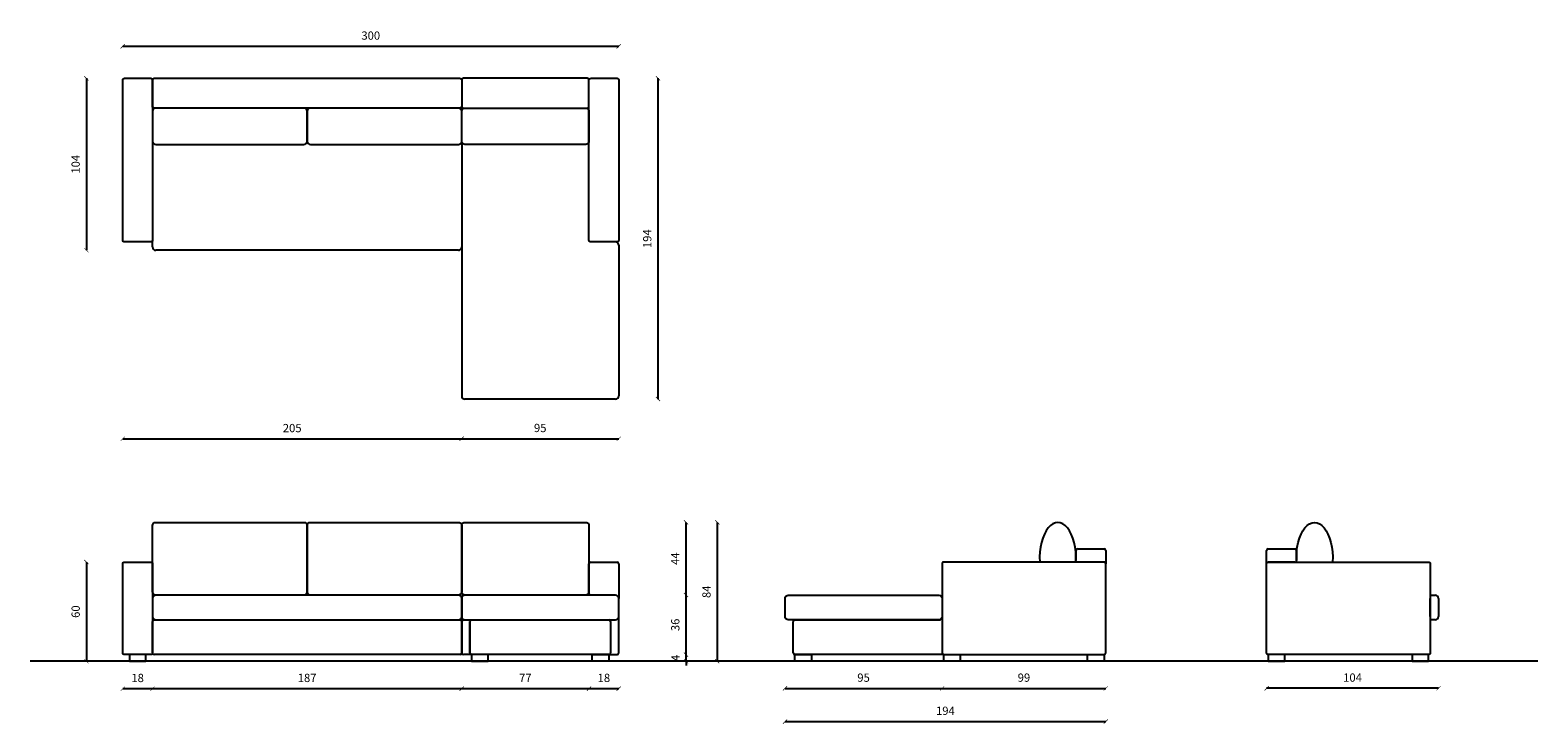
# Model space of a CAD drawing. Units: millimetres. Extents: x 2 to 22485, y 5 to 25140.
import ezdxf

# ---------------------------------------------------------------- set-up
doc = ezdxf.new("R2010")
doc.units = ezdxf.units.MM
doc.header["$LTSCALE"] = 0.5
doc.layers.add('Dimensions', color=7, linetype='Continuous')
doc.styles.add('Arch-Dim', font='romans.shx', dxfattribs={"width": 0.75})
doc.dimstyles.new('Annotative', dxfattribs={"dimscale": 5, "dimtxt": 1, "dimasz": 0.5, "dimexe": 1.5, "dimexo": 1.5, "dimgap": 0.8, "dimtad": 1, "dimdec": 0, "dimzin": 3, "dimdsep": 46, "dimtxsty": 'Arch-Dim', "dimblk": 'ARCHTICK', "dimcen": 2.5, "dimse1": 1, "dimse2": 1, "dimclrd": 2, "dimclre": 2, "dimclrt": 2, "dimazin": 2, "dimtfac": 0.75, "dimtdec": 0, "dimtix": 1, "dimtmove": 2, "dimatfit": 3, "dimfxl": 0, "dimtolj": 1, "dimtzin": 0, "dimarcsym": 0})

# ---------------------------------------------------------------- blocks, each defined once
blk = doc.blocks.new('_ArchTick')
at = {"color": 0, "linetype": 'ByBlock', "const_width": 0.15}
blk.add_lwpolyline([(-0.5, -0.5), (0.5, 0.5)], dxfattribs=at)
blk = doc.blocks.new('*D139')
at = {"layer": 'Defpoints', "color": 0}
for p in [(21928.67, 25129.9), (21628.67, 25061.07), (21928.67, 25060.57)]:
    blk.add_point(p, dxfattribs=at)
at = {"layer": 'Dimensions', "color": 2, "lineweight": -2}
blk.add_line((21628.67, 25129.9), (21928.67, 25129.9), dxfattribs=at)
at = {"layer": 'Dimensions', "color": 2, "lineweight": -2, "xscale": 2.5, "yscale": 2.5, "zscale": 2.5, "rotation": 180}
blk.add_blockref('_ArchTick', (21628.67, 25129.9), dxfattribs=at)
at = {"layer": 'Dimensions', "color": 2, "lineweight": -2, "xscale": 2.5, "yscale": 2.5, "zscale": 2.5}
blk.add_blockref('_ArchTick', (21928.67, 25129.9), dxfattribs=at)
at = {"layer": 'Dimensions', "color": 2, "insert": (21778.67, 25136.4), "char_height": 5, "attachment_point": 5, "style": 'Arch-Dim'}
blk.add_mtext('\\A1;300', dxfattribs=at)
blk = doc.blocks.new('*D140')
at = {"layer": 'Defpoints', "color": 0}
for p in [(21872.17, 25110.57), (21881.17, 24916.57), (21952.4, 24916.57)]:
    blk.add_point(p, dxfattribs=at)
at = {"layer": 'Dimensions', "color": 2, "lineweight": -2}
blk.add_line((21952.4, 25110.57), (21952.4, 24916.57), dxfattribs=at)
at = {"layer": 'Dimensions', "color": 2, "lineweight": -2, "xscale": 2.5, "yscale": 2.5, "zscale": 2.5}
for p, rotation in [((21952.4, 25110.57), 90), ((21952.4, 24916.57), 270)]:
    blk.add_blockref('_ArchTick', p, dxfattribs=dict(at, rotation=rotation))
at = {"layer": 'Dimensions', "color": 2, "insert": (21945.9, 25013.57), "char_height": 5, "attachment_point": 5, "rotation": 90, "style": 'Arch-Dim'}
blk.add_mtext('\\A1;194', dxfattribs=at)
blk = doc.blocks.new('*D141')
at = {"layer": 'Defpoints', "color": 0}
for p in [(21740.17, 25110.57), (21606.68, 25006.57), (21740.17, 25006.57)]:
    blk.add_point(p, dxfattribs=at)
at = {"layer": 'Dimensions', "color": 2, "lineweight": -2}
blk.add_line((21606.68, 25110.57), (21606.68, 25006.57), dxfattribs=at)
at = {"layer": 'Dimensions', "color": 2, "lineweight": -2, "xscale": 2.5, "yscale": 2.5, "zscale": 2.5}
for p, rotation in [((21606.68, 25110.57), 90), ((21606.68, 25006.57), 270)]:
    blk.add_blockref('_ArchTick', p, dxfattribs=dict(at, rotation=rotation))
at = {"layer": 'Dimensions', "color": 2, "insert": (21600.18, 25058.57), "char_height": 5, "attachment_point": 5, "rotation": 90, "style": 'Arch-Dim'}
blk.add_mtext('\\A1;104', dxfattribs=at)
blk = doc.blocks.new('*D142')
at = {"layer": 'Defpoints', "color": 0}
for p in [(21628.67, 25061.07), (21833.67, 25061.07), (21833.67, 24892.54)]:
    blk.add_point(p, dxfattribs=at)
at = {"layer": 'Dimensions', "color": 2, "lineweight": -2}
blk.add_line((21628.67, 24892.54), (21833.67, 24892.54), dxfattribs=at)
at = {"layer": 'Dimensions', "color": 2, "lineweight": -2, "xscale": 2.5, "yscale": 2.5, "zscale": 2.5, "rotation": 180}
blk.add_blockref('_ArchTick', (21628.67, 24892.54), dxfattribs=at)
at = {"layer": 'Dimensions', "color": 2, "lineweight": -2, "xscale": 2.5, "yscale": 2.5, "zscale": 2.5}
blk.add_blockref('_ArchTick', (21833.67, 24892.54), dxfattribs=at)
at = {"layer": 'Dimensions', "color": 2, "insert": (21731.17, 24899.04), "char_height": 5, "attachment_point": 5, "style": 'Arch-Dim'}
blk.add_mtext('\\A1;205', dxfattribs=at)
blk = doc.blocks.new('*D143')
at = {"layer": 'Defpoints', "color": 0}
for p in [(21833.67, 24995.07), (21928.67, 24995.07), (21928.67, 24892.6)]:
    blk.add_point(p, dxfattribs=at)
at = {"layer": 'Dimensions', "color": 2, "lineweight": -2}
blk.add_line((21833.67, 24892.6), (21928.67, 24892.6), dxfattribs=at)
at = {"layer": 'Dimensions', "color": 2, "lineweight": -2, "xscale": 2.5, "yscale": 2.5, "zscale": 2.5, "rotation": 180}
blk.add_blockref('_ArchTick', (21833.67, 24892.6), dxfattribs=at)
at = {"layer": 'Dimensions', "color": 2, "lineweight": -2, "xscale": 2.5, "yscale": 2.5, "zscale": 2.5}
blk.add_blockref('_ArchTick', (21928.67, 24892.6), dxfattribs=at)
at = {"layer": 'Dimensions', "color": 2, "insert": (21881.17, 24899.1), "char_height": 5, "attachment_point": 5, "style": 'Arch-Dim'}
blk.add_mtext('\\A1;95', dxfattribs=at)
blk = doc.blocks.new('*D144')
at = {"layer": 'Defpoints', "color": 0}
for p in [(21637.67, 24818.03), (21606.69, 24758.03), (21637.67, 24758.03)]:
    blk.add_point(p, dxfattribs=at)
at = {"layer": 'Dimensions', "color": 2, "lineweight": -2}
blk.add_line((21606.69, 24818.03), (21606.69, 24758.03), dxfattribs=at)
at = {"layer": 'Dimensions', "color": 2, "lineweight": -2, "xscale": 2.5, "yscale": 2.5, "zscale": 2.5}
for p, rotation in [((21606.69, 24818.03), 90), ((21606.69, 24758.03), 270)]:
    blk.add_blockref('_ArchTick', p, dxfattribs=dict(at, rotation=rotation))
at = {"layer": 'Dimensions', "color": 2, "insert": (21600.19, 24788.03), "char_height": 5, "attachment_point": 5, "rotation": 90, "style": 'Arch-Dim'}
blk.add_mtext('\\A1;60', dxfattribs=at)
blk = doc.blocks.new('*D145')
at = {"layer": 'Defpoints', "color": 0}
for p in [(21849.67, 24762.03), (21849.67, 24758.03), (21969.41, 24762.03)]:
    blk.add_point(p, dxfattribs=at)
at = {"layer": 'Dimensions', "color": 2, "lineweight": -2}
for p, q in [((21969.41, 24762.03), (21969.41, 24764.53)), ((21969.41, 24758.03), (21969.41, 24762.03)), ((21969.41, 24758.03), (21969.41, 24755.53))]:
    blk.add_line(p, q, dxfattribs=at)
at = {"layer": 'Dimensions', "color": 2, "lineweight": -2, "xscale": 2.5, "yscale": 2.5, "zscale": 2.5}
for p, rotation in [((21969.41, 24762.03), 270), ((21969.41, 24758.03), 90)]:
    blk.add_blockref('_ArchTick', p, dxfattribs=dict(at, rotation=rotation))
at = {"layer": 'Dimensions', "color": 2, "insert": (21962.91, 24760.03), "char_height": 5, "attachment_point": 5, "rotation": 90, "style": 'Arch-Dim'}
blk.add_mtext('\\A1;4', dxfattribs=at)
blk = doc.blocks.new('*D146')
at = {"layer": 'Defpoints', "color": 0}
for p in [(21881.17, 24798.03), (21969.36, 24798.03), (21881.17, 24762.03)]:
    blk.add_point(p, dxfattribs=at)
at = {"layer": 'Dimensions', "color": 2, "lineweight": -2}
blk.add_line((21969.36, 24762.03), (21969.36, 24798.03), dxfattribs=at)
at = {"layer": 'Dimensions', "color": 2, "lineweight": -2, "xscale": 2.5, "yscale": 2.5, "zscale": 2.5}
for p, rotation in [((21969.36, 24798.03), 90), ((21969.36, 24762.03), 270)]:
    blk.add_blockref('_ArchTick', p, dxfattribs=dict(at, rotation=rotation))
at = {"layer": 'Dimensions', "color": 2, "insert": (21962.86, 24780.03), "char_height": 5, "attachment_point": 5, "rotation": 90, "style": 'Arch-Dim'}
blk.add_mtext('\\A1;36', dxfattribs=at)
blk = doc.blocks.new('*D147')
at = {"layer": 'Defpoints', "color": 0}
for p in [(21881.17, 24842.03), (21969.36, 24842.03), (21881.17, 24798.03)]:
    blk.add_point(p, dxfattribs=at)
at = {"layer": 'Dimensions', "color": 2, "lineweight": -2}
blk.add_line((21969.36, 24798.03), (21969.36, 24842.03), dxfattribs=at)
at = {"layer": 'Dimensions', "color": 2, "lineweight": -2, "xscale": 2.5, "yscale": 2.5, "zscale": 2.5}
for p, rotation in [((21969.36, 24842.03), 90), ((21969.36, 24798.03), 270)]:
    blk.add_blockref('_ArchTick', p, dxfattribs=dict(at, rotation=rotation))
at = {"layer": 'Dimensions', "color": 2, "insert": (21962.86, 24820.03), "char_height": 5, "attachment_point": 5, "rotation": 90, "style": 'Arch-Dim'}
blk.add_mtext('\\A1;44', dxfattribs=at)
blk = doc.blocks.new('*D148')
at = {"layer": 'Defpoints', "color": 0}
for p in [(21872.17, 24842.03), (21872.17, 24758.03), (21988.23, 24758.03)]:
    blk.add_point(p, dxfattribs=at)
at = {"layer": 'Dimensions', "color": 2, "lineweight": -2}
blk.add_line((21988.23, 24842.03), (21988.23, 24758.03), dxfattribs=at)
at = {"layer": 'Dimensions', "color": 2, "lineweight": -2, "xscale": 2.5, "yscale": 2.5, "zscale": 2.5}
for p, rotation in [((21988.23, 24842.03), 90), ((21988.23, 24758.03), 270)]:
    blk.add_blockref('_ArchTick', p, dxfattribs=dict(at, rotation=rotation))
at = {"layer": 'Dimensions', "color": 2, "insert": (21981.73, 24800.03), "char_height": 5, "attachment_point": 5, "rotation": 90, "style": 'Arch-Dim'}
blk.add_mtext('\\A1;84', dxfattribs=at)
blk = doc.blocks.new('*D149')
at = {"layer": 'Defpoints', "color": 0}
for p in [(21628.67, 24790.03), (21646.67, 24790.03), (21628.67, 24741.41)]:
    blk.add_point(p, dxfattribs=at)
at = {"layer": 'Dimensions', "color": 2, "lineweight": -2}
blk.add_line((21646.67, 24741.41), (21628.67, 24741.41), dxfattribs=at)
at = {"layer": 'Dimensions', "color": 2, "lineweight": -2, "xscale": 2.5, "yscale": 2.5, "zscale": 2.5, "rotation": 180}
blk.add_blockref('_ArchTick', (21628.67, 24741.41), dxfattribs=at)
at = {"layer": 'Dimensions', "color": 2, "lineweight": -2, "xscale": 2.5, "yscale": 2.5, "zscale": 2.5}
blk.add_blockref('_ArchTick', (21646.67, 24741.41), dxfattribs=at)
at = {"layer": 'Dimensions', "color": 2, "insert": (21637.67, 24747.91), "char_height": 5, "attachment_point": 5, "style": 'Arch-Dim'}
blk.add_mtext('\\A1;18', dxfattribs=at)
blk = doc.blocks.new('*D150')
at = {"layer": 'Defpoints', "color": 0}
for p in [(21646.67, 24790.03), (21833.67, 24790.03), (21833.67, 24741.45)]:
    blk.add_point(p, dxfattribs=at)
at = {"layer": 'Dimensions', "color": 2, "lineweight": -2}
blk.add_line((21646.67, 24741.45), (21833.67, 24741.45), dxfattribs=at)
at = {"layer": 'Dimensions', "color": 2, "lineweight": -2, "xscale": 2.5, "yscale": 2.5, "zscale": 2.5, "rotation": 180}
blk.add_blockref('_ArchTick', (21646.67, 24741.45), dxfattribs=at)
at = {"layer": 'Dimensions', "color": 2, "lineweight": -2, "xscale": 2.5, "yscale": 2.5, "zscale": 2.5}
blk.add_blockref('_ArchTick', (21833.67, 24741.45), dxfattribs=at)
at = {"layer": 'Dimensions', "color": 2, "insert": (21740.17, 24747.95), "char_height": 5, "attachment_point": 5, "style": 'Arch-Dim'}
blk.add_mtext('\\A1;187', dxfattribs=at)
blk = doc.blocks.new('*D151')
at = {"layer": 'Defpoints', "color": 0}
for p in [(21910.67, 24808.03), (21833.67, 24790.53), (21910.67, 24741.45)]:
    blk.add_point(p, dxfattribs=at)
at = {"layer": 'Dimensions', "color": 2, "lineweight": -2}
blk.add_line((21833.67, 24741.45), (21910.67, 24741.45), dxfattribs=at)
at = {"layer": 'Dimensions', "color": 2, "lineweight": -2, "xscale": 2.5, "yscale": 2.5, "zscale": 2.5, "rotation": 180}
blk.add_blockref('_ArchTick', (21833.67, 24741.45), dxfattribs=at)
at = {"layer": 'Dimensions', "color": 2, "lineweight": -2, "xscale": 2.5, "yscale": 2.5, "zscale": 2.5}
blk.add_blockref('_ArchTick', (21910.67, 24741.45), dxfattribs=at)
at = {"layer": 'Dimensions', "color": 2, "insert": (21872.17, 24747.95), "char_height": 5, "attachment_point": 5, "style": 'Arch-Dim'}
blk.add_mtext('\\A1;77', dxfattribs=at)
blk = doc.blocks.new('*D152')
at = {"layer": 'Defpoints', "color": 0}
for p in [(21910.67, 24808.03), (21928.67, 24808.03), (21928.67, 24741.45)]:
    blk.add_point(p, dxfattribs=at)
at = {"layer": 'Dimensions', "color": 2, "lineweight": -2}
blk.add_line((21910.67, 24741.45), (21928.67, 24741.45), dxfattribs=at)
at = {"layer": 'Dimensions', "color": 2, "lineweight": -2, "xscale": 2.5, "yscale": 2.5, "zscale": 2.5, "rotation": 180}
blk.add_blockref('_ArchTick', (21910.67, 24741.45), dxfattribs=at)
at = {"layer": 'Dimensions', "color": 2, "lineweight": -2, "xscale": 2.5, "yscale": 2.5, "zscale": 2.5}
blk.add_blockref('_ArchTick', (21928.67, 24741.45), dxfattribs=at)
at = {"layer": 'Dimensions', "color": 2, "insert": (21919.67, 24747.95), "char_height": 5, "attachment_point": 5, "style": 'Arch-Dim'}
blk.add_mtext('\\A1;18', dxfattribs=at)
blk = doc.blocks.new('*D153')
at = {"layer": 'Defpoints', "color": 0}
for p in [(22029.22, 24790.53), (22124.22, 24790.03), (22124.22, 24741.61)]:
    blk.add_point(p, dxfattribs=at)
at = {"layer": 'Dimensions', "color": 2, "lineweight": -2}
blk.add_line((22029.22, 24741.61), (22124.22, 24741.61), dxfattribs=at)
at = {"layer": 'Dimensions', "color": 2, "lineweight": -2, "xscale": 2.5, "yscale": 2.5, "zscale": 2.5, "rotation": 180}
blk.add_blockref('_ArchTick', (22029.22, 24741.61), dxfattribs=at)
at = {"layer": 'Dimensions', "color": 2, "lineweight": -2, "xscale": 2.5, "yscale": 2.5, "zscale": 2.5}
blk.add_blockref('_ArchTick', (22124.22, 24741.61), dxfattribs=at)
at = {"layer": 'Dimensions', "color": 2, "insert": (22076.72, 24748.11), "char_height": 5, "attachment_point": 5, "style": 'Arch-Dim'}
blk.add_mtext('\\A1;95', dxfattribs=at)
blk = doc.blocks.new('*D154')
at = {"layer": 'Defpoints', "color": 0}
for p in [(22124.22, 24790.53), (22223.22, 24790.03), (22223.22, 24741.61)]:
    blk.add_point(p, dxfattribs=at)
at = {"layer": 'Dimensions', "color": 2, "lineweight": -2}
blk.add_line((22124.22, 24741.61), (22223.22, 24741.61), dxfattribs=at)
at = {"layer": 'Dimensions', "color": 2, "lineweight": -2, "xscale": 2.5, "yscale": 2.5, "zscale": 2.5, "rotation": 180}
blk.add_blockref('_ArchTick', (22124.22, 24741.61), dxfattribs=at)
at = {"layer": 'Dimensions', "color": 2, "lineweight": -2, "xscale": 2.5, "yscale": 2.5, "zscale": 2.5}
blk.add_blockref('_ArchTick', (22223.22, 24741.61), dxfattribs=at)
at = {"layer": 'Dimensions', "color": 2, "insert": (22173.72, 24748.11), "char_height": 5, "attachment_point": 5, "style": 'Arch-Dim'}
blk.add_mtext('\\A1;99', dxfattribs=at)
blk = doc.blocks.new('*D155')
at = {"layer": 'Defpoints', "color": 0}
for p in [(22029.22, 24790.53), (22223.22, 24790.03), (22223.22, 24721.55)]:
    blk.add_point(p, dxfattribs=at)
at = {"layer": 'Dimensions', "color": 2, "lineweight": -2}
blk.add_line((22029.22, 24721.55), (22223.22, 24721.55), dxfattribs=at)
at = {"layer": 'Dimensions', "color": 2, "lineweight": -2, "xscale": 2.5, "yscale": 2.5, "zscale": 2.5, "rotation": 180}
blk.add_blockref('_ArchTick', (22029.22, 24721.55), dxfattribs=at)
at = {"layer": 'Dimensions', "color": 2, "lineweight": -2, "xscale": 2.5, "yscale": 2.5, "zscale": 2.5}
blk.add_blockref('_ArchTick', (22223.22, 24721.55), dxfattribs=at)
at = {"layer": 'Dimensions', "color": 2, "insert": (22126.22, 24728.05), "char_height": 5, "attachment_point": 5, "style": 'Arch-Dim'}
blk.add_mtext('\\A1;194', dxfattribs=at)
blk = doc.blocks.new('*D156')
at = {"layer": 'Defpoints', "color": 0}
for p in [(22320.47, 24790.53), (22424.47, 24790.53), (22320.47, 24741.65)]:
    blk.add_point(p, dxfattribs=at)
at = {"layer": 'Dimensions', "color": 2, "lineweight": -2}
blk.add_line((22424.47, 24741.65), (22320.47, 24741.65), dxfattribs=at)
at = {"layer": 'Dimensions', "color": 2, "lineweight": -2, "xscale": 2.5, "yscale": 2.5, "zscale": 2.5, "rotation": 180}
blk.add_blockref('_ArchTick', (22320.47, 24741.65), dxfattribs=at)
at = {"layer": 'Dimensions', "color": 2, "lineweight": -2, "xscale": 2.5, "yscale": 2.5, "zscale": 2.5}
blk.add_blockref('_ArchTick', (22424.47, 24741.65), dxfattribs=at)
at = {"layer": 'Dimensions', "color": 2, "insert": (22372.47, 24748.15), "char_height": 5, "attachment_point": 5, "style": 'Arch-Dim'}
blk.add_mtext('\\A1;104', dxfattribs=at)

msp = doc.modelspace()

# ---------------------------------------------------------------- linework, layer by layer
for p, q in [((21928.67, 25108.57), (21928.67, 25012.57)), ((21833.67, 25071.57), (21833.67, 24918.57)), ((21646.67, 25008.57), (21646.67, 25012.57)), ((21831.67, 25006.57), (21648.67, 25006.57)), ((21928.67, 25009.57), (21928.67, 24918.57)), ((21926.67, 24916.57), (21835.67, 24916.57)), ((21833.67, 24799.03), (21833.67, 24841.03)), ((22205.22, 24819.03), (22205.22, 24825.03)), ((22206.22, 24826.03), (22222.22, 24826.03)), ((22223.22, 24825.03), (22223.22, 24817.03)), ((22320.47, 24817.03), (22320.47, 24825.03)), ((22321.47, 24826.03), (22337.47, 24826.03)), ((22338.47, 24825.03), (22338.47, 24819.03)), ((21910.67, 24799.03), (21910.67, 24817.03)), ((21911.67, 24818.03), (21927.67, 24818.03)), ((21928.67, 24817.03), (21928.67, 24796.03)), ((22222.22, 24818.03), (22206.22, 24818.03)), ((22337.47, 24818.03), (22321.47, 24818.03)), ((21646.67, 24796.03), (21646.67, 24785.03)), ((21831.67, 24798.03), (21648.67, 24798.03)), ((21833.67, 24796.03), (21833.67, 24785.03)), ((21833.67, 24785.03), (21833.67, 24796.03)), ((21926.67, 24798.03), (21835.67, 24798.03)), ((21926.67, 24798.03), (21911.67, 24798.03)), ((21928.67, 24785.03), (21928.67, 24796.03)), ((22419.47, 24798.03), (22422.47, 24798.03)), ((22419.47, 24785.03), (22419.47, 24796.03)), ((22424.47, 24796.03), (22424.47, 24785.03)), ((21928.67, 24763.03), (21928.67, 24785.03)), ((21646.67, 24763.03), (21646.67, 24782.03)), ((21647.67, 24783.03), (21832.67, 24783.03)), ((21648.67, 24783.03), (21829.67, 24783.03)), ((21833.67, 24782.03), (21833.67, 24763.03)), ((21833.67, 24763.03), (21833.67, 24782.03)), ((21834.67, 24783.03), (21839.67, 24783.03)), ((21838.67, 24782.03), (21838.67, 24763.03)), ((21838.67, 24763.03), (21838.67, 24782.03)), ((21839.67, 24783.03), (21922.67, 24783.03)), ((21839.67, 24783.03), (21926.67, 24783.03)), ((21923.67, 24782.03), (21923.67, 24763.03)), ((21923.67, 24782.03), (21923.67, 24763.03)), ((22034.22, 24763.03), (22034.22, 24782.03)), ((22035.22, 24783.03), (22123.22, 24783.03)), ((22124.22, 24782.03), (22124.22, 24763.03)), ((22422.47, 24783.03), (22419.47, 24783.03)), ((21832.67, 24762.03), (21647.67, 24762.03)), ((21839.67, 24762.03), (21834.67, 24762.03)), ((21922.67, 24762.03), (21839.67, 24762.03)), ((21922.67, 24762.03), (21927.67, 24762.03)), ((22125.22, 24762.03), (22035.22, 24762.03))]:
    msp.add_line(p, q)
at = {"color": 1}
msp.add_line((22484.54, 24758.03), (21572.68, 24758.03), dxfattribs=at)
for points in [[(21629.67, 25110.57), (21645.67, 25110.57, -0.414214), (21646.67, 25109.57), (21646.67, 25012.57, -0.414214), (21645.67, 25011.57), (21629.67, 25011.57, -0.414214), (21628.67, 25012.57), (21628.67, 25109.57, -0.414214)], [(21832.67, 25092.57), (21647.67, 25092.57, -0.414214), (21646.67, 25093.57), (21646.67, 25109.57, -0.414214), (21647.67, 25110.57), (21832.67, 25110.57, -0.414214), (21833.67, 25109.57), (21833.67, 25093.57, -0.414214)], [(21834.67, 25092.57), (21909.67, 25092.57, 0.414214), (21910.67, 25093.57), (21910.67, 25109.57, 0.414214), (21909.67, 25110.57), (21834.67, 25110.57, 0.414214), (21833.67, 25109.57), (21833.67, 25093.57, 0.414214)], [(21911.67, 25110.57), (21927.67, 25110.57, -0.414214), (21928.67, 25109.57), (21928.67, 25012.57, -0.414214), (21927.67, 25011.57), (21911.67, 25011.57, -0.414214), (21910.67, 25012.57), (21910.67, 25109.57, -0.414214)], [(21648.67, 25070.57), (21738.17, 25070.57, 0.414214), (21740.17, 25072.57), (21740.17, 25090.57, 0.414214), (21738.17, 25092.57), (21648.67, 25092.57, 0.414214), (21646.67, 25090.57), (21646.67, 25072.57, 0.414214)], [(21742.17, 25070.57), (21831.67, 25070.57, 0.414214), (21833.67, 25072.57), (21833.67, 25090.57, 0.414214), (21831.67, 25092.57), (21742.17, 25092.57, 0.414214), (21740.17, 25090.57), (21740.17, 25072.57, 0.414214)], [(21835.67, 25092.57), (21908.67, 25092.57, -0.414214), (21910.67, 25090.57), (21910.67, 25072.57, -0.414214), (21908.67, 25070.57), (21835.67, 25070.57, -0.414214), (21833.67, 25072.57), (21833.67, 25090.57, -0.414214)], [(21648.67, 24842.03), (21738.17, 24842.03, -0.414214), (21740.17, 24840.03), (21740.17, 24800.03, -0.414214), (21738.17, 24798.03), (21648.67, 24798.03, -0.414214), (21646.67, 24800.03), (21646.67, 24840.03, -0.414214)], [(21742.17, 24842.03), (21831.67, 24842.03, -0.414214), (21833.67, 24840.03), (21833.67, 24800.03, -0.414214), (21831.67, 24798.03), (21742.17, 24798.03, -0.414214), (21740.17, 24800.03), (21740.17, 24840.03, -0.414214)], [(21835.67, 24842.03), (21908.67, 24842.03, -0.414214), (21910.67, 24840.03), (21910.67, 24800.03, -0.414214), (21908.67, 24798.03), (21835.67, 24798.03, -0.414214), (21833.67, 24800.03), (21833.67, 24840.03, -0.414214)], [(21645.67, 24762.03), (21629.67, 24762.03, -0.414214), (21628.67, 24763.03), (21628.67, 24817.03, -0.414214), (21629.67, 24818.03), (21645.67, 24818.03, -0.414214), (21646.67, 24817.03), (21646.67, 24763.03, -0.414214)], [(22223.22, 24763.03), (22223.22, 24817.03, 0.414214), (22222.22, 24818.03), (22125.22, 24818.03, 0.414214), (22124.22, 24817.03), (22124.22, 24763.03, 0.414214), (22125.22, 24762.03), (22222.22, 24762.03, 0.414214)], [(22320.47, 24763.03), (22320.47, 24817.03, -0.414214), (22321.47, 24818.03), (22418.47, 24818.03, -0.414214), (22419.47, 24817.03), (22419.47, 24763.03, -0.414214), (22418.47, 24762.03), (22321.47, 24762.03, -0.414214)], [(22124.22, 24796.03), (22124.22, 24785.03, -0.414214), (22122.22, 24783.03), (22031.22, 24783.03, -0.414214), (22029.22, 24785.03), (22029.22, 24796.03, -0.414214), (22031.22, 24798.03), (22122.22, 24798.03, -0.414214)]]:
    msp.add_lwpolyline(points, format="xyb", close=True)
for points in [[(21632.67, 24758.03), (21642.67, 24758.03), (21642.67, 24762.03), (21632.67, 24762.03)], [(21839.67, 24758.03), (21849.67, 24758.03), (21849.67, 24762.03), (21839.67, 24762.03)], [(21922.67, 24758.03), (21912.67, 24758.03), (21912.67, 24762.03), (21922.67, 24762.03)], [(22045.22, 24758.03), (22035.22, 24758.03), (22035.22, 24762.03), (22045.22, 24762.03)], [(22135.22, 24758.03), (22125.22, 24758.03), (22125.22, 24762.03), (22135.22, 24762.03)], [(22222.22, 24758.03), (22212.22, 24758.03), (22212.22, 24762.03), (22222.22, 24762.03)], [(22321.47, 24758.03), (22331.47, 24758.03), (22331.47, 24762.03), (22321.47, 24762.03)], [(22408.47, 24758.03), (22418.47, 24758.03), (22418.47, 24762.03), (22408.47, 24762.03)]]:
    msp.add_lwpolyline(points, close=True)
for centre, radius, start, end in [((21648.67, 25008.57), 2, 180, 270), ((21831.67, 25008.57), 2, 270, 0), ((21926.67, 25009.57), 2, 0, 90), ((21835.67, 24918.57), 2, 180, 270), ((21926.67, 24918.57), 2, 270, 0), ((21926.67, 24918.57), 2, 270, 0), ((21926.67, 24918.57), 2, 270, 0), ((21926.67, 24918.57), 2, 270, 0), ((22206.22, 24825.03), 1, 90, 180), ((22222.22, 24825.03), 1, 0, 90), ((22321.47, 24825.03), 1, 90, 180), ((22337.47, 24825.03), 1, 0, 90), ((21911.67, 24817.03), 1, 90, 180), ((21927.67, 24817.03), 1, 0, 90), ((21648.67, 24796.03), 2, 90, 180), ((21831.67, 24796.03), 2, 0, 90), ((21835.67, 24796.03), 2, 90, 180), ((21911.67, 24799.03), 1, 180, 270), ((21926.67, 24796.03), 2, 0, 90), ((22422.47, 24796.03), 2, 0, 90), ((21648.67, 24785.03), 2, 180, 270), ((21831.67, 24785.03), 2, 270, 0), ((21835.67, 24785.03), 2, 180, 270), ((21926.67, 24785.03), 2, 270, 0), ((22422.47, 24785.03), 2, 270, 0), ((21647.67, 24782.03), 1, 90, 180), ((21832.67, 24782.03), 1, 0, 90), ((21834.67, 24782.03), 1, 90, 180), ((21839.67, 24782.03), 1, 90, 180), ((21922.67, 24782.03), 1, 0, 90), ((22035.22, 24782.03), 1, 90, 180), ((21647.67, 24763.03), 1, 180, 270), ((21832.67, 24763.03), 1, 270, 0), ((21834.67, 24763.03), 1, 180, 270), ((21839.67, 24763.03), 1, 180, 270), ((21922.67, 24763.03), 1, 270, 0), ((21927.67, 24763.03), 1, 270, 0), ((22035.22, 24763.03), 1, 180, 270)]:
    msp.add_arc(centre, radius, start, end)
msp.add_ellipse((22194.22, 24820.03), major_axis=(0, -22), ratio=0.5, start_param=1.479762, end_param=4.803424)
at = {"extrusion": (0, 0, -1)}
msp.add_ellipse((22349.47, 24820.03), major_axis=(0, -22), ratio=0.5, start_param=1.479762, end_param=4.803424, dxfattribs=at)

# ---------------------------------------------------------------- dimensions: what is measured, and where the dimension line sits
at = {"layer": 'Dimensions'}
for base, p1, p2, picture, middle in [((21928.67, 25129.9), (21628.67, 25061.07), (21928.67, 25060.57), '*D139', (21778.67, 25136.4)), ((21833.67, 24892.54), (21628.67, 25061.07), (21833.67, 25061.07), '*D142', (21731.17, 24899.04)), ((21928.67, 24892.6), (21833.67, 24995.07), (21928.67, 24995.07), '*D143', (21881.17, 24899.1)), ((21910.67, 24741.45), (21833.67, 24790.53), (21910.67, 24808.03), '*D151', (21872.17, 24747.95)), ((21928.67, 24741.45), (21910.67, 24808.03), (21928.67, 24808.03), '*D152', (21919.67, 24747.95)), ((21628.67, 24741.41), (21646.67, 24790.03), (21628.67, 24790.03), '*D149', (21637.67, 24747.91)), ((21833.67, 24741.45), (21646.67, 24790.03), (21833.67, 24790.03), '*D150', (21740.17, 24747.95)), ((22124.22, 24741.61), (22029.22, 24790.53), (22124.22, 24790.03), '*D153', (22076.72, 24748.11)), ((22223.22, 24721.55), (22029.22, 24790.53), (22223.22, 24790.03), '*D155', (22126.22, 24728.05)), ((22223.22, 24741.61), (22124.22, 24790.53), (22223.22, 24790.03), '*D154', (22173.72, 24748.11)), ((22320.47, 24741.65), (22424.47, 24790.53), (22320.47, 24790.53), '*D156', (22372.47, 24748.15))]:
    dim = msp.add_linear_dim(base=base, p1=p1, p2=p2, dimstyle='Annotative', dxfattribs=at)
    dim.commit()
    dim.dimension.update_dxf_attribs({"geometry": picture, "text_midpoint": middle})
for base, p1, p2, picture, middle in [((21606.68, 25006.57), (21740.17, 25110.57), (21740.17, 25006.57), '*D141', (21600.18, 25058.57)), ((21952.4, 24916.57), (21872.17, 25110.57), (21881.17, 24916.57), '*D140', (21945.9, 25013.57)), ((21988.23, 24758.03), (21872.17, 24842.03), (21872.17, 24758.03), '*D148', (21981.73, 24800.03)), ((21969.36, 24842.03), (21881.17, 24798.03), (21881.17, 24842.03), '*D147', (21962.86, 24820.03)), ((21606.69, 24758.03), (21637.67, 24818.03), (21637.67, 24758.03), '*D144', (21600.19, 24788.03)), ((21969.36, 24798.03), (21881.17, 24762.03), (21881.17, 24798.03), '*D146', (21962.86, 24780.03)), ((21969.41, 24762.03), (21849.67, 24758.03), (21849.67, 24762.03), '*D145', (21962.91, 24760.03))]:
    dim = msp.add_linear_dim(base=base, p1=p1, p2=p2, angle=90, dimstyle='Annotative', dxfattribs=at)
    dim.commit()
    dim.dimension.update_dxf_attribs({"geometry": picture, "text_midpoint": middle})

doc.saveas('drawing.dxf')
